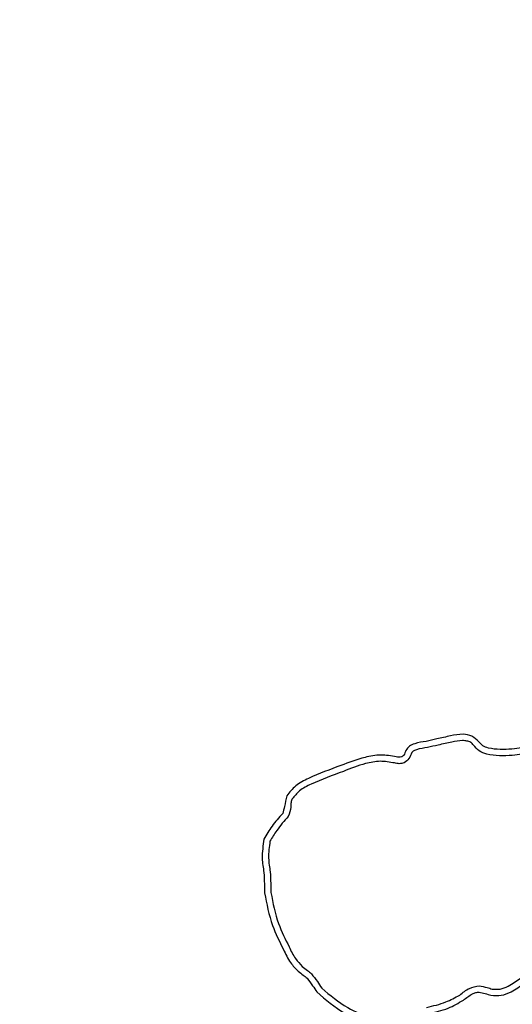
# Model space of a CAD drawing. Units: millimetres. Extents: x 0 to 42, y 0 to 29.8.
# Drawn here: x 11.3 to 11.3, y 10.4 to 10.4 of the extents above; entities that cross this region are included whole.
import ezdxf

# ---------------------------------------------------------------- set-up
doc = ezdxf.new("R2010")
doc.units = ezdxf.units.MM
doc.layers.add('LE_NORM', color=179, linetype='Continuous', lineweight=50)
doc.styles.add('SLDTEXTSTYLE0', font='TXT', dxfattribs={"width": 0.605})
doc.dimstyles.new('SLDDIMSTYLE1', dxfattribs={"dimtxt": 0.35, "dimasz": 0.3, "dimexe": 0, "dimexo": 0.0625, "dimgap": 0.08750000000000001, "dimtad": 1, "dimdec": 0, "dimlfac": 50, "dimrnd": 1e-09, "dimzin": 12, "dimdsep": 46, "dimtxsty": 'SLDTEXTSTYLE0', "dimsah": 1, "dimcen": 0.09, "dimadec": 0, "dimazin": 3, "dimtfac": 1, "dimtofl": 0, "dimtmove": 0, "dimatfit": 3, "dimfxl": 0, "dimfrac": 2, "dimtolj": 1, "dimtzin": 12, "dimarcsym": 0})

# ---------------------------------------------------------------- blocks, each defined once
blk = doc.blocks.new('_D_5')
at = {"layer": 'LE_NORM'}
for p, q in [((10.9507197376524, 10.75429422291696), (10.9507197376524, 11.71243418826915)), ((11.22976020994574, 10.75429422291696), (10.8516597376524, 10.75429422291696)), ((10.9507197376524, 10.75429422291696), (10.9507197376524, 9.75429422291698))]:
    blk.add_line(p, q, dxfattribs=at)
for points in [[(10.9507197376524, 10.75429422291696), (10.8507197376524, 10.45429422291696), (11.0507197376524, 10.45429422291696)], [(10.9507197376524, 9.75429422291698), (11.0507197376524, 10.05429422291698), (10.8507197376524, 10.05429422291698)]]:
    blk.add_solid(points, dxfattribs=at)
at = {"layer": 'LE_NORM', "insert": (10.49954605201528, 11.27396197877086), "char_height": 0.35, "attachment_point": 1, "rotation": 90.00000000000041, "style": 'SLDTEXTSTYLE0'}
blk.add_mtext('50', dxfattribs=at)

msp = doc.modelspace()

# ---------------------------------------------------------------- linework, layer by layer
at = {"color": 7, "linetype": 'Continuous', "lineweight": 25}
for points, knots in [([(11.28786461869735, 10.41858371561639), (11.28774343489883, 10.41856485167702), (11.28756211687693, 10.41853662701155), (11.28732756032399, 10.4184468281821), (11.28725933691583, 10.41834670616674), (11.28722637350082, 10.41829833034335)], [0, 0, 0, 0, 0.5101712260489192, 0.7633300710507073, 1, 1, 1, 1]), ([(11.28863533474137, 10.41875659923492), (11.28849129559601, 10.41872508180585), (11.28823408731236, 10.41866880166189), (11.2879775101489, 10.41860971373042), (11.28786461869735, 10.41858371561639)], [0, 0, 0, 0, 0.5600097450757713, 1, 1, 1, 1]), ([(11.288678943937, 10.41856141818186), (11.28853538503768, 10.41853000900172), (11.288279034337, 10.41847392215949), (11.28802331279609, 10.41841503599989), (11.28791079781888, 10.41838912666554)], [0, 0, 0, 0, 0.5600097793589773, 0.9999999999999999, 0.9999999999999999, 0.9999999999999999, 0.9999999999999999]), ([(11.28953532674073, 10.41857162394081), (11.28946610680749, 10.4186374577977), (11.28932624971694, 10.41877047340828), (11.28899230335413, 10.41882787605753), (11.28876686704456, 10.41878286262141), (11.28863533474137, 10.41875659923492)], [0, 0, 0, 0, 0.2898665910234987, 0.5856679741222268, 1, 1, 1, 1]), ([(11.2893659938995, 10.41846519090004), (11.28933843459361, 10.41849692138598), (11.28928209521703, 10.41856178788896), (11.28915120930164, 10.41860057091712), (11.28894868543066, 10.41861475265342), (11.28879050850225, 10.41858347721717), (11.288678943937, 10.41856141818186)], [0, 0, 0, 0, 0.1688418182064529, 0.3451626401645529, 0.5381333668692042, 1, 1, 1, 1]), ([(11.29058005576406, 10.41833886971049), (11.29033143203115, 10.41832643267587), (11.29001750641625, 10.41831072901115), (11.2896505976059, 10.41842703397303), (11.2895722369737, 10.41852532560353), (11.28953532674073, 10.41857162394081)], [0, 0, 0, 0, 0.6682089757204256, 0.8437163706247334, 1, 1, 1, 1]), ([(11.28722637350082, 10.41829833034335), (11.28721555763362, 10.41827121454693), (11.28719521531218, 10.4182202155621), (11.28716048524469, 10.41815663129645), (11.28712394575421, 10.41810929817319), (11.28706953261526, 10.41808199613229), (11.28699896345557, 10.41807439996401), (11.28694598363278, 10.41808567485894), (11.28691909751191, 10.41809139662568)], [0, 0, 0, 0, 0.2056769787361472, 0.3868341889451031, 0.5118397033871488, 0.6190712672812306, 0.8066868590352545, 1, 1, 1, 1]), ([(11.28791079781888, 10.41838912666554), (11.28779230632213, 10.41837239097932), (11.28765213080805, 10.41835259265215), (11.28750364855293, 10.41829782275726), (11.2874593772825, 10.41827798753468), (11.28742714890574, 10.4182586231013), (11.2874188870697, 10.41824047545312), (11.28741509761461, 10.41823215167407)], [0, 0, 0, 0, 0.6725801697972538, 0.7956627576591485, 0.8897412688912746, 0.9494276444750495, 1, 1, 1, 1]), ([(11.29059312714708, 10.41813929844025), (11.29032037917078, 10.4181257103949), (11.28995832966983, 10.41810767343233), (11.28953094716228, 10.41826723740643), (11.28941969400637, 10.41840074765361), (11.2893659938995, 10.41846519090004)], [0, 0, 0, 0, 0.6124039607198595, 0.8129136332135667, 1, 1, 1, 1]), ([(11.29203741243878, 10.41835093577613), (11.2917598129674, 10.41837859046997), (11.291273034291, 10.41842708377294), (11.2907883394853, 10.41836538359581), (11.29058005576406, 10.41833886971049)], [0, 0, 0, 0, 0.570278619071895, 0.9999999999999999, 0.9999999999999999, 0.9999999999999999, 0.9999999999999999]), ([(11.28691909751191, 10.41809139662568), (11.28675658742747, 10.41812094587334), (11.28642688937202, 10.41818089494992), (11.28582690786926, 10.41807089335569), (11.28541922956476, 10.41791585854753), (11.28516906786859, 10.41782072527666)], [0, 0, 0, 0, 0.2730255031259076, 0.5539101021583533, 0.9999999999999999, 0.9999999999999999, 0.9999999999999999, 0.9999999999999999]), ([(11.28686156991028, 10.4178998513395), (11.28671114475666, 10.41792657129317), (11.28640572417475, 10.4179808230164), (11.28585147034709, 10.41787043706567), (11.28547471324262, 10.4177246099123), (11.28524339701783, 10.41763507693153)], [0, 0, 0, 0, 0.2725425035264252, 0.5533654978679051, 1, 1, 1, 1]), ([(11.28741509761461, 10.41823215167407), (11.28738764387878, 10.41816544410351), (11.28733439422927, 10.41803605716785), (11.28718753355805, 10.41789777861578), (11.28701298161146, 10.41786689152671), (11.28691204638224, 10.41788886344984), (11.28686156991028, 10.4178998513395)], [0, 0, 0, 0, 0.2966728428748605, 0.5754307901944933, 0.7876781379419948, 1, 1, 1, 1]), ([(11.29198871329334, 10.41815695483286), (11.29172937471927, 10.41818016964424), (11.29126319658279, 10.41822189979388), (11.29079906061524, 10.41816468444105), (11.29059312714708, 10.41813929844025)], [0, 0, 0, 0, 0.5563078870112491, 1, 1, 1, 1]), ([(11.28516906786859, 10.41782072527666), (11.2848219363118, 10.4176946096871), (11.28432965044249, 10.41751575840891), (11.28372846183294, 10.41720574841864), (11.28353998081431, 10.41697538894413), (11.283450611043, 10.41686616217049)], [0, 0, 0, 0, 0.5570386379726918, 0.7899663535796135, 1, 1, 1, 1]), ([(11.28524339701783, 10.41763507693153), (11.28490109188947, 10.41750982564818), (11.28442639291763, 10.41733613074705), (11.28386276074269, 10.4170524135976), (11.28369803544026, 10.41685558097844), (11.28362499084251, 10.41676829894419)], [0, 0, 0, 0, 0.5899972650612544, 0.8181913500590502, 1, 1, 1, 1]), ([(11.283450611043, 10.41686616217049), (11.28342764693716, 10.41675063306167), (11.28339034725548, 10.41656298373561), (11.28334417264629, 10.41637733606172), (11.28332642612455, 10.41630598514961)], [0, 0, 0, 0, 0.615664928064777, 1, 1, 1, 1]), ([(11.28362499084251, 10.41676829894419), (11.28361107970626, 10.41673053165113), (11.28357990538467, 10.41664589659916), (11.28358446091783, 10.41645164825894), (11.28353511229618, 10.41630724146687), (11.28350194006937, 10.41621017097738)], [0, 0, 0, 0, 0.208953783990194, 0.4682573977366709, 1, 1, 1, 1]), ([(11.28332642612455, 10.41630598514961), (11.28320798442651, 10.41617413863453), (11.28298224637414, 10.4159228523391), (11.28281219923532, 10.41563111877272), (11.28273137352664, 10.41549245385657)], [0, 0, 0, 0, 0.5246864531823424, 1, 1, 1, 1]), ([(11.28350194006937, 10.41621017097738), (11.28337320386115, 10.41606581219115), (11.28315640677871, 10.41582270604319), (11.28298927165868, 10.41554354322994), (11.28292138299238, 10.41543015000015)], [0, 0, 0, 0, 0.593809689500748, 0.9999999999999999, 0.9999999999999999, 0.9999999999999999, 0.9999999999999999]), ([(11.28273137352664, 10.41549245385657), (11.28270057606338, 10.41528993447756), (11.28264685496781, 10.41493667282022), (11.28270505659098, 10.41458499086635), (11.28272989213454, 10.41443492267222)], [0, 0, 0, 0, 0.5732843483067761, 1, 1, 1, 1]), ([(11.28292138299238, 10.41543015000015), (11.28289695802244, 10.41524984236965), (11.28285291534475, 10.41492471481061), (11.28290527856936, 10.41460134580041), (11.28292860245635, 10.4144573091734)], [0, 0, 0, 0, 0.554575044405379, 1, 1, 1, 1]), ([(11.28272989213454, 10.41443492267222), (11.28273547663235, 10.41431445094216), (11.2827454539667, 10.41409921462708), (11.28274957367174, 10.41388378974663), (11.28275138750198, 10.41378894213976)], [0, 0, 0, 0, 0.5597184193374072, 1, 1, 1, 1]), ([(11.28292860245635, 10.4144573091734), (11.28293438038866, 10.41433500503796), (11.28294470324922, 10.41411649632785), (11.28294904699829, 10.41389779030422), (11.28295095945538, 10.41380149885677)], [0, 0, 0, 0, 0.5597220146888575, 0.9999999999999999, 0.9999999999999999, 0.9999999999999999, 0.9999999999999999]), ([(11.28275138750198, 10.41378894213976), (11.28281771845359, 10.41344144244028), (11.28293678511131, 10.41281766686078), (11.28322123122629, 10.41225092310748), (11.28334721499885, 10.41199990714223)], [0, 0, 0, 0, 0.5570909007961383, 1, 1, 1, 1]), ([(11.28295095945538, 10.41380149885677), (11.28301554619847, 10.41346852455551), (11.28313150733458, 10.41287069168122), (11.28340560755336, 10.41232786990265), (11.28352704248264, 10.41208738295743)], [0, 0, 0, 0, 0.5569688713594291, 0.9999999999999999, 0.9999999999999999, 0.9999999999999999, 0.9999999999999999]), ([(11.28352704248264, 10.41208738295743), (11.28358705522043, 10.41195802085095), (11.28369351056442, 10.41172854810814), (11.28386643841631, 10.41154467220793), (11.28394188056722, 10.41146445382055)], [0, 0, 0, 0, 0.5637362629744335, 0.9999999999999999, 0.9999999999999999, 0.9999999999999999, 0.9999999999999999]), ([(11.28334721499885, 10.41199990714223), (11.28341491836296, 10.41185691088337), (11.28353509641109, 10.41160308285718), (11.28372844353876, 10.4114002221707), (11.28381286685556, 10.41131164484241)], [0, 0, 0, 0, 0.5633588260798841, 1, 1, 1, 1]), ([(11.28394188056722, 10.41146445382055), (11.28399790341633, 10.4114235185141), (11.28409780773645, 10.41135051947843), (11.28419235417016, 10.41127072180362), (11.2842338822701, 10.41123567187435)], [0, 0, 0, 0, 0.5607650304116156, 1, 1, 1, 1]), ([(11.28381286685556, 10.41131164484241), (11.28386674997975, 10.41127255603716), (11.28396283240432, 10.41120285430329), (11.28405375470271, 10.41112656236434), (11.28409368768106, 10.41109305502455)], [0, 0, 0, 0, 0.5608010459071984, 1, 1, 1, 1]), ([(11.28409368768106, 10.41109305502455), (11.28415379957969, 10.41101416069745), (11.28426143102967, 10.41087289896699), (11.28435896243741, 10.41072450399602), (11.28440202279514, 10.41065898724933)], [0, 0, 0, 0, 0.5584975268517729, 1, 1, 1, 1]), ([(11.2842338822701, 10.41123567187435), (11.28429717552486, 10.41115353938465), (11.28441049167733, 10.41100649468359), (11.28451314417794, 10.41085183874847), (11.28455845965527, 10.41078356659261)], [0, 0, 0, 0, 0.5585545694661408, 1, 1, 1, 1]), ([(11.28995732599052, 10.41075007170551), (11.29004194803382, 10.41074409683038), (11.29021776193211, 10.41073168320804), (11.29052900346583, 10.41086439384253), (11.29072858553116, 10.41100715712445), (11.29085492470416, 10.41109752894689)], [0, 0, 0, 0, 0.2540333969311421, 0.5277892151271258, 1, 1, 1, 1]), ([(11.28455845965527, 10.41078356659261), (11.28482236272414, 10.4105582148015), (11.28528945367696, 10.41015935705695), (11.28586220764516, 10.40994185885513), (11.28611135969173, 10.40984724559164)], [0, 0, 0, 0, 0.5649928932884548, 1, 1, 1, 1]), ([(11.28892614866116, 10.41056107762264), (11.28902481214257, 10.41064237634631), (11.28920750832687, 10.41079291802993), (11.28943960122606, 10.410835299135), (11.28954635437865, 10.41085479269379)], [0, 0, 0, 0, 0.540041281057118, 1, 1, 1, 1]), ([(11.28954635437865, 10.41085479269379), (11.28963038076649, 10.41083845884333), (11.28976944983294, 10.41081142527215), (11.28990405148641, 10.41076746923418), (11.28995732599052, 10.41075007170551)], [0, 0, 0, 0, 0.6042061688243218, 1, 1, 1, 1]), ([(11.28991573741632, 10.41055443741655), (11.29002533570272, 10.41054745425936), (11.29024581280169, 10.41053340635505), (11.29061435870891, 10.41067614008145), (11.29083873461395, 10.41083876405881), (11.29097406564701, 10.41093684977283)], [0, 0, 0, 0, 0.2817498153155943, 0.566791543530508, 1, 1, 1, 1]), ([(11.28440202279514, 10.41065898724933), (11.28468458972361, 10.41041475892976), (11.2851806921707, 10.40998596753634), (11.28579230865505, 10.40975471857094), (11.28605556444819, 10.40965518294467)], [0, 0, 0, 0, 0.5695737445317446, 0.9999999999999999, 0.9999999999999999, 0.9999999999999999, 0.9999999999999999]), ([(11.28787808529557, 10.41017267811579), (11.288085631592, 10.41021878448562), (11.28845336368264, 10.41030047609883), (11.2887826918103, 10.41048200346497), (11.28892614866116, 10.41056107762264)], [0, 0, 0, 0, 0.5643953892417412, 1, 1, 1, 1]), ([(11.28904470121097, 10.41039996392179), (11.28913572759724, 10.41047089112148), (11.28925670740572, 10.41056515784332), (11.28943037447935, 10.41064744038574), (11.28950483300104, 10.41065242161348), (11.28954111563782, 10.41065484889881)], [0, 0, 0, 0, 0.6090849933249222, 0.8095123717827446, 1, 1, 1, 1]), ([(11.28954111563782, 10.41065484889881), (11.28960508762768, 10.41064099219946), (11.28973159071808, 10.41061359090565), (11.28985482306191, 10.41057400494958), (11.28991573741632, 10.41055443741655)], [0, 0, 0, 0, 0.5056950755940481, 1, 1, 1, 1]), ([(11.28793180355291, 10.40998000468281), (11.2881454738379, 10.41002453873918), (11.28853893489009, 10.41010654554082), (11.28888607613246, 10.4103079381941), (11.28904470121097, 10.41039996392179)], [0, 0, 0, 0, 0.5430532038548004, 1, 1, 1, 1])]:
    msp.add_open_spline(points, degree=3, knots=knots, dxfattribs=at)

# ---------------------------------------------------------------- dimensions: what is measured, and where the dimension line sits
at = {"layer": 'LE_NORM'}
dim = msp.add_linear_dim(base=(10.9507197376524, 9.75429422291698), p1=(11.32882020994574, 10.75429422291696), p2=(5.7530685924654, 9.75429422291698), angle=90.0000000000002, dimstyle='SLDDIMSTYLE1', dxfattribs=at)
dim.commit()
dim.dimension.update_dxf_attribs({"geometry": '_D_5', "text_midpoint": (10.9507197376524, 11.49319808352001), "dimtype": 160})

doc.saveas('drawing.dxf')
